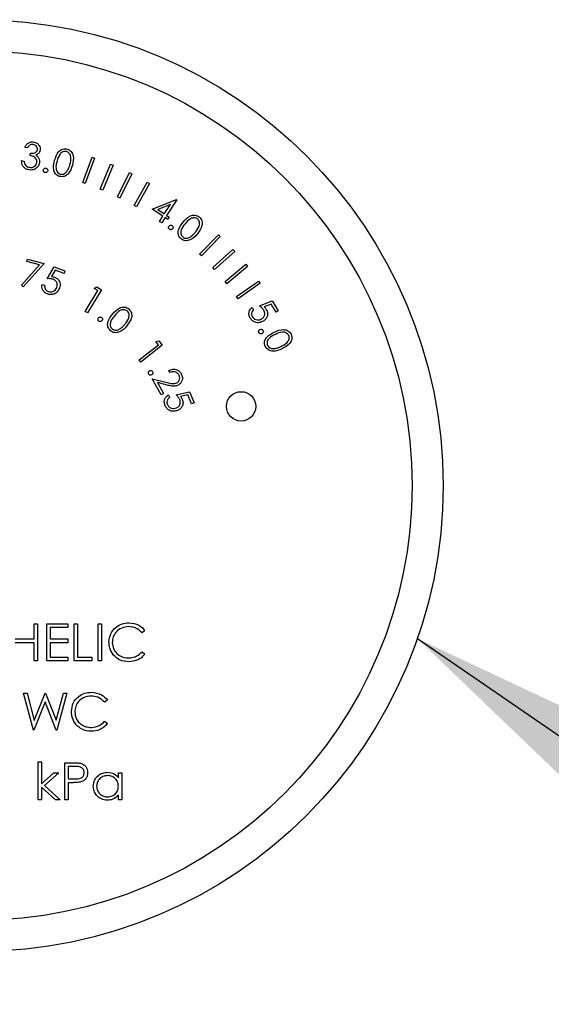
# Model space of a CAD drawing. Units: inches. Extents: x 0.3 to 10.6, y 0.4 to 8.2.
# Drawn here: x 5.2 to 5.2, y 4.8 to 4.9 of the extents above; entities that cross this region are included whole.
import ezdxf

# ---------------------------------------------------------------- set-up
doc = ezdxf.new("R2010")
doc.units = ezdxf.units.IN
doc.header["$MEASUREMENT"] = 0
doc.layers.add('DIMENSION', color=15, linetype='Continuous')
doc.dimstyles.new('SLDDIMSTYLE3', dxfattribs={"dimtxt": 0.18, "dimasz": 0.08, "dimexe": 0, "dimexo": 0.0625, "dimgap": 0, "dimtad": 0, "dimtih": 1, "dimtoh": 1, "dimdec": 0, "dimrnd": 1e-09, "dimzin": 0, "dimdsep": 46, "dimlunit": 5, "dimtxsty": 'Standard', "dimsah": 1, "dimcen": 0.09, "dimadec": 0, "dimazin": 0, "dimtfac": 0.08, "dimtdec": 0, "dimtofl": 0, "dimtmove": 0, "dimatfit": 3, "dimfxl": 1, "dimfrac": 2, "dimtolj": 1, "dimtzin": 0, "dimarcsym": 0})

msp = doc.modelspace()

# ---------------------------------------------------------------- linework, layer by layer
at = {"color": 7, "linetype": 'Continuous', "lineweight": 25}
for p, q in [((5.16534371, 4.88006074), (5.16500074, 4.88012075)), ((5.16566736, 4.87910354), (5.16572187, 4.87941201)), ((5.17234826, 4.87567329), (5.17353381, 4.87887733)), ((5.17385401, 4.87875929), (5.17266845, 4.87555525)), ((5.17353381, 4.87887733), (5.17385401, 4.87875929)), ((5.16459222, 4.87845834), (5.16492138, 4.87840037)), ((5.17458041, 4.87483507), (5.17587569, 4.87800737)), ((5.17619243, 4.87787836), (5.17489716, 4.87470606)), ((5.17587569, 4.87800737), (5.17619243, 4.87787836)), ((5.17675549, 4.87385376), (5.17827642, 4.87693085)), ((5.1785842, 4.87677902), (5.17706327, 4.87370193)), ((5.17827642, 4.87693085), (5.1785842, 4.87677902)), ((5.17266845, 4.87555525), (5.17234826, 4.87567329)), ((5.17886885, 4.87275647), (5.18052849, 4.87573829)), ((5.18082661, 4.87557197), (5.17916696, 4.87259015)), ((5.18052849, 4.87573829), (5.18082661, 4.87557197)), ((5.17489716, 4.87470606), (5.17458041, 4.87483507)), ((5.17706327, 4.87370193), (5.17675549, 4.87385376)), ((5.17916696, 4.87259015), (5.17886885, 4.87275647)), ((5.18114484, 4.87232569), (5.18422882, 4.87353884)), ((5.18347455, 4.87288953), (5.18184942, 4.87225323)), ((5.18268925, 4.87169913), (5.18347455, 4.87288953)), ((5.18428678, 4.87350024), (5.18297495, 4.8715107)), ((5.18422882, 4.87353884), (5.18428678, 4.87350024)), ((5.18250915, 4.87142581), (5.18114484, 4.87232569)), ((5.18184942, 4.87225323), (5.18268925, 4.87169913)), ((5.18207164, 4.870762), (5.18250915, 4.87142581)), ((5.18279485, 4.87123743), (5.18235732, 4.87057357)), ((5.18314057, 4.87100969), (5.18279485, 4.87123743)), ((5.18297495, 4.8715107), (5.18332067, 4.87128302)), ((5.18332067, 4.87128302), (5.18314057, 4.87100969)), ((5.18235732, 4.87057357), (5.18207164, 4.870762)), ((5.18715074, 4.86662189), (5.18954323, 4.8690648)), ((5.18978754, 4.86882532), (5.18739503, 4.86638241)), ((5.18954323, 4.8690648), (5.18978754, 4.86882532)), ((5.18739503, 4.86638241), (5.18715074, 4.86662189)), ((5.18882263, 4.86491676), (5.19139179, 4.86720643)), ((5.19162088, 4.86694971), (5.18905172, 4.86466004)), ((5.19139179, 4.86720643), (5.19162088, 4.86694971)), ((5.16457818, 4.86269109), (5.16687338, 4.8652582)), ((5.16746962, 4.86544106), (5.16481626, 4.8624813)), ((5.16527654, 4.86566534), (5.16535659, 4.86598002)), ((5.16687338, 4.8652582), (5.16527654, 4.86566534)), ((5.16535659, 4.86598002), (5.16746962, 4.86544106)), ((5.16783853, 4.86350631), (5.16871355, 4.86498862)), ((5.16871355, 4.86498862), (5.17010061, 4.86448345)), ((5.18905172, 4.86466004), (5.18882263, 4.86491676)), ((5.19039764, 4.86313009), (5.1930303, 4.86532314)), ((5.19324907, 4.8650602), (5.1906164, 4.86286715)), ((5.1930303, 4.86532314), (5.19324907, 4.8650602)), ((5.16884811, 4.86459386), (5.16837127, 4.86377823)), ((5.1699895, 4.86417845), (5.16884811, 4.86459386)), ((5.17010061, 4.86448345), (5.1699895, 4.86417845)), ((5.16481626, 4.8624813), (5.16457818, 4.86269109)), ((5.16720435, 4.86278795), (5.16753351, 4.86266786)), ((5.17379855, 4.86227902), (5.17414842, 4.86245772)), ((5.17414842, 4.86245772), (5.17472188, 4.86210648)), ((5.1906164, 4.86286715), (5.19039764, 4.86313009)), ((5.19185256, 4.86124028), (5.19464391, 4.86320219)), ((5.19483992, 4.86292341), (5.19204853, 4.8609615)), ((5.19464391, 4.86320219), (5.19483992, 4.86292341)), ((5.17264405, 4.85936549), (5.17425676, 4.86199813)), ((5.17472188, 4.86210648), (5.17293387, 4.85918814)), ((5.17425676, 4.86199813), (5.17379855, 4.86227902)), ((5.19204853, 4.8609615), (5.19185256, 4.86124028)), ((5.19475039, 4.86004772), (5.19635206, 4.86068606)), ((5.19621819, 4.86029065), (5.1953404, 4.8599366)), ((5.19686823, 4.85926241), (5.19621819, 4.86029065)), ((5.19635206, 4.86068606), (5.19714291, 4.8594356)), ((5.17293387, 4.85918814), (5.17264405, 4.85936549)), ((5.19380775, 4.85986626), (5.19399474, 4.85957018)), ((5.19714291, 4.8594356), (5.19686823, 4.85926241)), ((5.17951678, 4.85321254), (5.18194933, 4.85514752)), ((5.18242549, 4.85509026), (5.17972933, 4.85294549)), ((5.18161255, 4.85557121), (5.18200453, 4.85561955)), ((5.18194933, 4.85514752), (5.18161255, 4.85557121)), ((5.18200453, 4.85561955), (5.18242549, 4.85509026)), ((5.17972933, 4.85294549), (5.17951678, 4.85321254)), ((5.18343325, 4.85160504), (5.18327521, 4.8518942)), ((5.18116772, 4.85083833), (5.18303919, 4.85036425)), ((5.18228358, 4.84879159), (5.18116772, 4.85083833)), ((5.18181639, 4.85034149), (5.18257479, 4.84895028)), ((5.18303368, 4.85003232), (5.18181639, 4.85034149)), ((5.18257479, 4.84895028), (5.18228358, 4.84879159)), ((5.18322015, 4.8487859), (5.18335678, 4.84846019)), ((5.18418696, 4.84880731), (5.18588388, 4.84917304)), ((5.18568306, 4.84880244), (5.18475283, 4.84859823)), ((5.18615644, 4.84767213), (5.18568306, 4.84880244)), ((5.18588388, 4.84917304), (5.18645872, 4.84779908)), ((5.18645872, 4.84779908), (5.18615644, 4.84767213)), ((5.16617533, 4.81788107), (5.16617533, 4.81980414)), ((5.16617533, 4.81980414), (5.166596, 4.81980414)), ((5.166596, 4.81980414), (5.166596, 4.81511667)), ((5.16779793, 4.81980414), (5.17044215, 4.81980414)), ((5.16779793, 4.81511667), (5.16779793, 4.81980414)), ((5.17044215, 4.81932337), (5.1682186, 4.81932337)), ((5.1682186, 4.81932337), (5.1682186, 4.81788107)), ((5.17044215, 4.81980414), (5.17044215, 4.81932337)), ((5.1712835, 4.81980414), (5.17170418, 4.81980414)), ((5.1712835, 4.81511667), (5.1712835, 4.81980414)), ((5.17170418, 4.81980414), (5.17170418, 4.81559744)), ((5.17428831, 4.81980414), (5.17470899, 4.81980414)), ((5.17428831, 4.81511667), (5.17428831, 4.81980414)), ((5.17470899, 4.81980414), (5.17470899, 4.81511667)), ((5.18023783, 4.81894404), (5.17986973, 4.81866232)), ((5.16377148, 4.81788107), (5.16617533, 4.81788107)), ((5.1682186, 4.81788107), (5.17044215, 4.81788107)), ((5.17044215, 4.81788107), (5.17044215, 4.8174003)), ((5.16617533, 4.8174003), (5.16377148, 4.8174003)), ((5.16617533, 4.81511667), (5.16617533, 4.8174003)), ((5.17044215, 4.8174003), (5.1682186, 4.8174003)), ((5.1682186, 4.8174003), (5.1682186, 4.81559744)), ((5.166596, 4.81511667), (5.16617533, 4.81511667)), ((5.17044215, 4.81511667), (5.16779793, 4.81511667)), ((5.1682186, 4.81559744), (5.17044215, 4.81559744)), ((5.17044215, 4.81559744), (5.17044215, 4.81511667)), ((5.17350706, 4.81511667), (5.1712835, 4.81511667)), ((5.17170418, 4.81559744), (5.17350706, 4.81559744)), ((5.17350706, 4.81559744), (5.17350706, 4.81511667)), ((5.17470899, 4.81511667), (5.17428831, 4.81511667)), ((5.17986973, 4.81625848), (5.18023783, 4.81597959)), ((5.16485322, 4.81100741), (5.16528798, 4.81100741)), ((5.16610021, 4.80631988), (5.16485322, 4.81100741)), ((5.16528798, 4.81100741), (5.16620538, 4.8075697)), ((5.16620538, 4.8075697), (5.16756975, 4.81100741)), ((5.16756975, 4.81100741), (5.16763078, 4.81100741)), ((5.16763078, 4.81100741), (5.1689698, 4.80759317)), ((5.1689698, 4.80759317), (5.1698919, 4.81100741)), ((5.17032196, 4.81100741), (5.16905806, 4.80631988)), ((5.1698919, 4.81100741), (5.17032196, 4.81100741)), ((5.17549023, 4.81014725), (5.17512214, 4.80986559)), ((5.16758758, 4.80990502), (5.1661603, 4.80631988)), ((5.16899797, 4.80631988), (5.16758758, 4.80990502)), ((5.1661603, 4.80631988), (5.16610021, 4.80631988)), ((5.16905806, 4.80631988), (5.16899797, 4.80631988)), ((5.17512214, 4.80746175), (5.17549023, 4.80718286)), ((5.16671619, 4.79752315), (5.16671619, 4.80233083)), ((5.16671619, 4.80233083), (5.16713687, 4.80233083)), ((5.16713687, 4.80233083), (5.16713687, 4.79955141)), ((5.17008158, 4.79752315), (5.17008158, 4.80221062)), ((5.17008158, 4.80221062), (5.17100086, 4.80221062)), ((5.17050226, 4.80172985), (5.17050226, 4.8001674)), ((5.17135956, 4.80172985), (5.17050226, 4.80172985)), ((5.16713687, 4.79955141), (5.16869561, 4.80094866)), ((5.16930034, 4.80094866), (5.16749181, 4.79932601)), ((5.16869561, 4.80094866), (5.16930034, 4.80094866)), ((5.17050226, 4.8001674), (5.17132294, 4.80015708)), ((5.17687244, 4.80031483), (5.17687244, 4.80094866)), ((5.17687244, 4.80094866), (5.17729312, 4.80094866)), ((5.17729312, 4.80094866), (5.17729312, 4.79752315)), ((5.16887684, 4.79752315), (5.16713687, 4.79910162)), ((5.16713687, 4.79910162), (5.16713687, 4.79752315)), ((5.16749181, 4.79932601), (5.16948062, 4.79752315)), ((5.17083747, 4.79968663), (5.17050226, 4.79968663)), ((5.17050226, 4.79968663), (5.17050226, 4.79752315)), ((5.17687244, 4.79752315), (5.17687244, 4.79811567)), ((5.16713687, 4.79752315), (5.16671619, 4.79752315)), ((5.16948062, 4.79752315), (5.16887684, 4.79752315)), ((5.17050226, 4.79752315), (5.17008158, 4.79752315)), ((5.17729312, 4.79752315), (5.17687244, 4.79752315))]:
    msp.add_line(p, q, dxfattribs=at)
for centre, radius in [((5.15904132, 4.83729948), 0.059), ((5.15904132, 4.83729948), 0.05506299), ((5.1924235, 4.84733472), 0.00186268)]:
    msp.add_circle(centre, radius, dxfattribs=at)
for points, knots in [([(5.16500074, 4.88012075), (5.16506101, 4.88024278), (5.16518136, 4.88048642), (5.16548325, 4.88072876), (5.1658195, 4.88084206), (5.16603226, 4.88082125), (5.16613868, 4.88081084)], [0, 0, 0, 0, 0.280356809, 0.559789709, 0.779815877, 1, 1, 1, 1]), ([(5.16608141, 4.88048442), (5.1659954, 4.88049126), (5.16582359, 4.88050493), (5.16553906, 4.8803596), (5.16541786, 4.88017417), (5.16534371, 4.88006074)], [0, 0, 0, 0, 0.280144942, 0.55966173, 1, 1, 1, 1]), ([(5.16660311, 4.87983646), (5.16660507, 4.87992395), (5.16660899, 4.88009931), (5.16646215, 4.88030416), (5.16628083, 4.88043672), (5.16614791, 4.88046852), (5.16608141, 4.88048442)], [0, 0, 0, 0, 0.278672057, 0.558569124, 0.779141703, 1, 1, 1, 1]), ([(5.16613868, 4.88081084), (5.16627071, 4.88077246), (5.16653467, 4.88069573), (5.16681707, 4.88042301), (5.16696849, 4.88009627), (5.16695769, 4.87988021), (5.16695229, 4.87977228)], [0, 0, 0, 0, 0.280025794, 0.559859567, 0.78012676, 1, 1, 1, 1]), ([(5.16878697, 4.8784909), (5.16891076, 4.87888094), (5.1690657, 4.87936913), (5.16951225, 4.87977871), (5.16978246, 4.87991398), (5.17008292, 4.8799733), (5.17028029, 4.87993456), (5.17037898, 4.87991519)], [0, 0, 0, 0, 0.498606623, 0.624069556, 0.749394244, 0.874682369, 1, 1, 1, 1]), ([(5.17037898, 4.87991519), (5.17047397, 4.87988025), (5.17066392, 4.87981037), (5.17097104, 4.87954057), (5.1712668, 4.87886637), (5.17112996, 4.87826399), (5.1710387, 4.87786223)], [0, 0, 0, 0, 0.12562081, 0.251222568, 0.500597719, 1, 1, 1, 1]), ([(5.16652306, 4.87819545), (5.16652823, 4.87828294), (5.16653857, 4.87845807), (5.16643021, 4.87870399), (5.16616352, 4.87898393), (5.16587198, 4.87905421), (5.16566736, 4.87910354)], [0, 0, 0, 0, 0.186556318, 0.373456804, 0.56025242, 1, 1, 1, 1]), ([(5.16572187, 4.87941201), (5.16590439, 4.87940031), (5.1661783, 4.87938275), (5.16651164, 4.87957511), (5.16657265, 4.87974942), (5.16660311, 4.87983646)], [0, 0, 0, 0, 0.4999857194, 0.750308531, 1, 1, 1, 1]), ([(5.16695229, 4.87977228), (5.1669316, 4.87969369), (5.16689025, 4.87953657), (5.16670567, 4.87930249), (5.16651518, 4.87921412), (5.16639883, 4.87916016)], [0, 0, 0, 0, 0.280306578, 0.560457948, 1, 1, 1, 1]), ([(5.16639883, 4.87916016), (5.16647613, 4.87910509), (5.1666142, 4.87900672), (5.16670568, 4.87886457), (5.16674595, 4.878802)], [0, 0, 0, 0, 0.559836219, 1, 1, 1, 1]), ([(5.16674595, 4.878802), (5.16679801, 4.87868789), (5.16689106, 4.87848394), (5.16686889, 4.87826208), (5.16685913, 4.87816436)], [0, 0, 0, 0, 0.559526975, 1, 1, 1, 1]), ([(5.17030238, 4.87959781), (5.17022372, 4.87961079), (5.17006631, 4.87963678), (5.16975456, 4.87955089), (5.16931968, 4.87917209), (5.16918605, 4.87870739), (5.16909681, 4.87839703)], [0, 0, 0, 0, 0.1252672057, 0.2506877548, 0.4995432555, 1, 1, 1, 1]), ([(5.17072748, 4.87794161), (5.17080156, 4.87825389), (5.17091253, 4.87872164), (5.17074508, 4.87927155), (5.17052386, 4.87950774), (5.17037617, 4.8795678), (5.17030238, 4.87959781)], [0, 0, 0, 0, 0.500208061, 0.749233938, 0.874722299, 1, 1, 1, 1]), ([(5.16552175, 4.87727833), (5.16537223, 4.87731878), (5.1650736, 4.87739957), (5.16466335, 4.877811), (5.16461917, 4.87821301), (5.16459222, 4.87845834)], [0, 0, 0, 0, 0.281003526, 0.561240865, 1, 1, 1, 1]), ([(5.16492138, 4.87840037), (5.16493255, 4.87829693), (5.16495248, 4.87811245), (5.16504595, 4.87795291), (5.165087, 4.87788282)], [0, 0, 0, 0, 0.560701393, 1, 1, 1, 1]), ([(5.165087, 4.87788282), (5.16516626, 4.87780578), (5.16530812, 4.87766788), (5.16549991, 4.87762408), (5.16558455, 4.87760475)], [0, 0, 0, 0, 0.558644552, 1, 1, 1, 1]), ([(5.16685913, 4.87816436), (5.1668069, 4.87800444), (5.16670247, 4.87768468), (5.16633111, 4.87737347), (5.16591533, 4.87724025), (5.16565301, 4.87726563), (5.16552175, 4.87727833)], [0, 0, 0, 0, 0.2795154872, 0.5589107634, 0.7792907216, 1, 1, 1, 1]), ([(5.16558455, 4.87760475), (5.16570087, 4.87759345), (5.16593312, 4.87757088), (5.16623419, 4.87771409), (5.16644708, 4.87793125), (5.16649774, 4.87810741), (5.16652306, 4.87819545)], [0, 0, 0, 0, 0.280284312, 0.55961255, 0.779900321, 1, 1, 1, 1]), ([(5.16735776, 4.87728167), (5.16737162, 4.877322), (5.16739932, 4.87740261), (5.1674961, 4.87747642), (5.16760012, 4.877513), (5.16766627, 4.87750369), (5.16769934, 4.87749903)], [0, 0, 0, 0, 0.27968927, 0.5591470965, 0.7795695252, 1, 1, 1, 1]), ([(5.16769934, 4.87749903), (5.16773966, 4.87748484), (5.16782028, 4.87745647), (5.16789318, 4.87735857), (5.16792877, 4.87725405), (5.16791936, 4.8771878), (5.16791465, 4.87715466)], [0, 0, 0, 0, 0.27964562, 0.559183379, 0.77948469, 1, 1, 1, 1]), ([(5.16941218, 4.87645032), (5.16931786, 4.87648484), (5.16912925, 4.87655387), (5.16882524, 4.87682302), (5.16854397, 4.87749857), (5.16868971, 4.87809374), (5.16878697, 4.8784909)], [0, 0, 0, 0, 0.125595006, 0.251161038, 0.500307498, 1, 1, 1, 1]), ([(5.16909681, 4.87839703), (5.1690117, 4.87808521), (5.16888428, 4.87761832), (5.16906219, 4.87706965), (5.16928405, 4.87683449), (5.16943208, 4.87677481), (5.16950604, 4.876745)], [0, 0, 0, 0, 0.500417353, 0.749274816, 0.874726108, 1, 1, 1, 1]), ([(5.1710387, 4.87786223), (5.17090949, 4.87747099), (5.17071575, 4.87688431), (5.17011185, 4.87646464), (5.16970997, 4.87639234), (5.16951144, 4.87643099), (5.16941218, 4.87645032)], [0, 0, 0, 0, 0.499340636, 0.748764571, 0.874387306, 1, 1, 1, 1]), ([(5.17036725, 4.87712867), (5.17045249, 4.87727253), (5.1706048, 4.8775296), (5.17068997, 4.87781563), (5.17072748, 4.87794161)], [0, 0, 0, 0, 0.559601496, 1, 1, 1, 1]), ([(5.16757169, 4.8769373), (5.16753153, 4.87695157), (5.16745119, 4.87698012), (5.1673791, 4.87707829), (5.16734406, 4.87718257), (5.16735319, 4.87724863), (5.16735776, 4.87728167)], [0, 0, 0, 0, 0.279521355, 0.559268338, 0.779559553, 1, 1, 1, 1]), ([(5.16791465, 4.87715466), (5.16790025, 4.8771146), (5.16787144, 4.87703445), (5.16777495, 4.87696052), (5.1676709, 4.8769239), (5.16760475, 4.87693284), (5.16757169, 4.8769373)], [0, 0, 0, 0, 0.27954088, 0.559347612, 0.779726192, 1, 1, 1, 1]), ([(5.16950604, 4.876745), (5.16959972, 4.87673148), (5.16978723, 4.87670442), (5.17011655, 4.87682442), (5.17027223, 4.87701335), (5.17036725, 4.87712867)], [0, 0, 0, 0, 0.280052441, 0.560553234, 1, 1, 1, 1]), ([(5.18508206, 4.87067518), (5.18535568, 4.87098083), (5.18569814, 4.87136337), (5.186275, 4.87155238), (5.18657751, 4.87156528), (5.18687613, 4.87149461), (5.18704046, 4.87137804), (5.18712264, 4.87131974)], [0, 0, 0, 0, 0.49863501, 0.624090942, 0.749395401, 0.874675397, 1, 1, 1, 1]), ([(5.1869225, 4.87106161), (5.18685597, 4.8711058), (5.18672284, 4.87119423), (5.18640282, 4.87124374), (5.18584979, 4.87107776), (5.18553596, 4.87070896), (5.18532635, 4.87046263)], [0, 0, 0, 0, 0.12529383, 0.250736005, 0.499570286, 1, 1, 1, 1]), ([(5.18712264, 4.87131974), (5.18719516, 4.87124878), (5.18734018, 4.87110687), (5.18750875, 4.8707334), (5.18750104, 4.86999603), (5.18712789, 4.86950221), (5.18687903, 4.86917286)], [0, 0, 0, 0, 0.125662768, 0.251290591, 0.500664108, 1, 1, 1, 1]), ([(5.18333953, 4.86976327), (5.18330907, 4.86979299), (5.18324811, 4.86985245), (5.18322071, 4.8699712), (5.18323267, 4.87008081), (5.18326803, 4.87013734), (5.18328571, 4.87016561)], [0, 0, 0, 0, 0.2794940285, 0.5592903503, 0.7796879146, 1, 1, 1, 1]), ([(5.18328571, 4.87016561), (5.18331505, 4.87019658), (5.18337376, 4.87025854), (5.18349249, 4.87028634), (5.18360247, 4.87027634), (5.18365904, 4.87024073), (5.18368734, 4.87022292)], [0, 0, 0, 0, 0.27961683, 0.559333336, 0.779605057, 1, 1, 1, 1]), ([(5.18368734, 4.87022292), (5.18371824, 4.87019339), (5.18378005, 4.87013432), (5.18380686, 4.87001516), (5.18379592, 4.86990518), (5.18375987, 4.8698488), (5.18374184, 4.86982059)], [0, 0, 0, 0, 0.279705904, 0.559371598, 0.77953875, 1, 1, 1, 1]), ([(5.18481155, 4.86855458), (5.18473963, 4.86862492), (5.18459579, 4.86876559), (5.18442986, 4.86913691), (5.18445132, 4.8698693), (5.18482963, 4.87035265), (5.18508206, 4.87067518)], [0, 0, 0, 0, 0.125587166, 0.251150443, 0.500311579, 1, 1, 1, 1]), ([(5.18532635, 4.87046263), (5.18512065, 4.87021278), (5.18481268, 4.86983871), (5.18474703, 4.86926439), (5.18485336, 4.86895831), (5.18496398, 4.8688428), (5.18501926, 4.86878508)], [0, 0, 0, 0, 0.500413331, 0.749199113, 0.874677844, 1, 1, 1, 1]), ([(5.18662785, 4.86937438), (5.18682461, 4.86962885), (5.18711931, 4.87001), (5.18719261, 4.8705814), (5.18708768, 4.87088815), (5.18697753, 4.87100382), (5.1869225, 4.87106161)], [0, 0, 0, 0, 0.500252763, 0.749269414, 0.874727645, 1, 1, 1, 1]), ([(5.18374184, 4.86982059), (5.18371223, 4.86979), (5.18365298, 4.86972877), (5.18353455, 4.86970026), (5.18342467, 4.86971068), (5.1833679, 4.86974575), (5.18333953, 4.86976327)], [0, 0, 0, 0, 0.279565427, 0.559448063, 0.779857985, 1, 1, 1, 1]), ([(5.18687903, 4.86917286), (5.18659988, 4.86886838), (5.18618132, 4.86841184), (5.18545649, 4.86827917), (5.18505962, 4.86837865), (5.18489425, 4.86849593), (5.18481155, 4.86855458)], [0, 0, 0, 0, 0.499325394, 0.748706886, 0.874340297, 1, 1, 1, 1]), ([(5.18501926, 4.86878508), (5.1850993, 4.86873444), (5.18525949, 4.86863309), (5.18560904, 4.8686068), (5.18582902, 4.86871448), (5.18596328, 4.86878021)], [0, 0, 0, 0, 0.280129902, 0.560609127, 1, 1, 1, 1]), ([(5.18596328, 4.86878021), (5.18610051, 4.8688765), (5.18634573, 4.86904857), (5.1865416, 4.86927476), (5.18662785, 4.86937438)], [0, 0, 0, 0, 0.5596144085, 1, 1, 1, 1]), ([(5.16837127, 4.86377823), (5.16844741, 4.86377182), (5.16858335, 4.86376039), (5.16871354, 4.86372006), (5.16877082, 4.86370231)], [0, 0, 0, 0, 0.56004634, 1, 1, 1, 1]), ([(5.16877082, 4.86370231), (5.16891768, 4.86363065), (5.16921123, 4.8634874), (5.16944366, 4.86307823), (5.16950242, 4.86266038), (5.16943198, 4.86241518), (5.16939673, 4.86229245)], [0, 0, 0, 0, 0.279708255, 0.559090238, 0.779318158, 1, 1, 1, 1]), ([(5.16787027, 4.8615755), (5.16774087, 4.86163667), (5.16748227, 4.86175893), (5.16725306, 4.86209778), (5.16715775, 4.86245516), (5.16718881, 4.86267698), (5.16720435, 4.86278795)], [0, 0, 0, 0, 0.2798365777, 0.5592624994, 0.7795311231, 1, 1, 1, 1]), ([(5.16753351, 4.86266786), (5.1675248, 4.86257276), (5.16750742, 4.86238291), (5.16762556, 4.86213706), (5.16779688, 4.86196132), (5.16793184, 4.86189821), (5.16799932, 4.86186666)], [0, 0, 0, 0, 0.280107482, 0.55922898, 0.779647135, 1, 1, 1, 1]), ([(5.16858727, 4.86342834), (5.16844942, 4.86346167), (5.16820296, 4.86352124), (5.16795, 4.86351088), (5.16783853, 4.86350631)], [0, 0, 0, 0, 0.559313397, 1, 1, 1, 1]), ([(5.16799932, 4.86186666), (5.1681239, 4.86183995), (5.16837337, 4.86178648), (5.16870949, 4.86193186), (5.16895227, 4.86215244), (5.16903279, 4.86233452), (5.16907308, 4.86242563)], [0, 0, 0, 0, 0.279105869, 0.558902788, 0.779281131, 1, 1, 1, 1]), ([(5.16907308, 4.86242563), (5.16910299, 4.86254028), (5.16916271, 4.86276927), (5.16905084, 4.8630929), (5.16884157, 4.86331726), (5.16867211, 4.86339128), (5.16858727, 4.86342834)], [0, 0, 0, 0, 0.279949443, 0.559104005, 0.779245337, 1, 1, 1, 1]), ([(5.16939673, 4.86229245), (5.16931775, 4.86213321), (5.16915992, 4.861815), (5.16873064, 4.86153608), (5.16827278, 4.86146117), (5.16800453, 4.86153736), (5.16787027, 4.8615755)], [0, 0, 0, 0, 0.279832515, 0.559202651, 0.779373747, 1, 1, 1, 1]), ([(5.17614563, 4.85903379), (5.17641897, 4.85934113), (5.17682859, 4.8598017), (5.1775484, 4.85994761), (5.17794432, 4.85985089), (5.17810879, 4.85973403), (5.17819104, 4.8596756)], [0, 0, 0, 0, 0.4997343143, 0.7488852555, 0.8744316372, 1, 1, 1, 1]), ([(5.19529692, 4.85952741), (5.19520802, 4.85963837), (5.19504907, 4.85983675), (5.19484176, 4.85998318), (5.19475039, 4.86004772)], [0, 0, 0, 0, 0.559299667, 1, 1, 1, 1]), ([(5.1953404, 4.8599366), (5.19539663, 4.85988487), (5.19549705, 4.85979249), (5.19557516, 4.85968076), (5.19560953, 4.8596316)], [0, 0, 0, 0, 0.560013338, 1, 1, 1, 1]), ([(5.17587028, 4.85691044), (5.17579835, 4.85698101), (5.17565451, 4.85712212), (5.17548933, 4.85749449), (5.17551269, 4.85822783), (5.17589232, 4.85871124), (5.17614563, 4.85903379)], [0, 0, 0, 0, 0.125597181, 0.251150478, 0.500330563, 1, 1, 1, 1]), ([(5.17638992, 4.85882054), (5.17618504, 4.85856962), (5.17592876, 4.85825574), (5.1758224, 4.85778614), (5.17583525, 4.85754635), (5.17591399, 4.85731508), (5.17602428, 4.85719896), (5.17607938, 4.85714093)], [0, 0, 0, 0, 0.499383323, 0.624687585, 0.749804848, 0.874990211, 1, 1, 1, 1]), ([(5.17798953, 4.85941747), (5.17792313, 4.85946212), (5.17779022, 4.85955149), (5.17746957, 4.85960198), (5.17691538, 4.85943578), (5.17660033, 4.8590669), (5.17638992, 4.85882054)], [0, 0, 0, 0, 0.125278302, 0.250736315, 0.499585762, 1, 1, 1, 1]), ([(5.17769141, 4.85772883), (5.17788876, 4.85798325), (5.17818433, 4.8583643), (5.17825957, 4.85893635), (5.17815451, 4.85924348), (5.17804449, 4.8593595), (5.17798953, 4.85941747)], [0, 0, 0, 0, 0.5002647301, 0.7492739376, 0.8747445431, 1, 1, 1, 1]), ([(5.17819104, 4.8596756), (5.17826362, 4.85960446), (5.17840877, 4.8594622), (5.17857604, 4.85908744), (5.17856771, 4.85834917), (5.1781927, 4.85785531), (5.1779426, 4.85752596)], [0, 0, 0, 0, 0.125647319, 0.25126941, 0.500668891, 1, 1, 1, 1]), ([(5.19359382, 4.85849782), (5.19352897, 4.85862554), (5.19339936, 4.85888081), (5.19342439, 4.85928943), (5.1935673, 4.85963105), (5.19372757, 4.85978783), (5.19380775, 4.85986626)], [0, 0, 0, 0, 0.279840845, 0.55930039, 0.779521002, 1, 1, 1, 1]), ([(5.19399474, 4.85957018), (5.19393006, 4.85949996), (5.19380092, 4.85935976), (5.19374367, 4.85909317), (5.19377155, 4.85884926), (5.19383939, 4.8587166), (5.19387331, 4.85865029)], [0, 0, 0, 0, 0.280111621, 0.559266469, 0.779684602, 1, 1, 1, 1]), ([(5.19506713, 4.85843499), (5.19516086, 4.85850766), (5.19534806, 4.85865281), (5.19545846, 4.85897735), (5.19543017, 4.85928343), (5.19534138, 4.859446), (5.19529692, 4.85952741)], [0, 0, 0, 0, 0.279879525, 0.558992636, 0.779179918, 1, 1, 1, 1]), ([(5.19560953, 4.8596316), (5.19568202, 4.8594849), (5.19582694, 4.85919164), (5.19576158, 4.85872489), (5.19555246, 4.85835737), (5.19534629, 4.8582063), (5.1952431, 4.85813069)], [0, 0, 0, 0, 0.279651364, 0.559051407, 0.779306659, 1, 1, 1, 1]), ([(5.17440702, 4.85812664), (5.17437558, 4.85815568), (5.17431266, 4.85821379), (5.17428199, 4.85833239), (5.17429076, 4.85844284), (5.17432456, 4.85850072), (5.17434146, 4.85852968)], [0, 0, 0, 0, 0.279577824, 0.559415561, 0.77958312, 1, 1, 1, 1]), ([(5.17434146, 4.85852968), (5.1743702, 4.85856154), (5.17442767, 4.85862527), (5.17454628, 4.85865635), (5.17465714, 4.85864897), (5.17471489, 4.8586145), (5.17474378, 4.85859726)], [0, 0, 0, 0, 0.279617069, 0.559207074, 0.779466021, 1, 1, 1, 1]), ([(5.17480865, 4.85819499), (5.17477977, 4.85816353), (5.17472199, 4.8581006), (5.17460419, 4.85806905), (5.17449357, 4.85807543), (5.17443587, 4.85810957), (5.17440702, 4.85812664)], [0, 0, 0, 0, 0.2795216574, 0.5591510163, 0.7795987639, 1, 1, 1, 1]), ([(5.17474378, 4.85859726), (5.17477551, 4.85856845), (5.17483902, 4.8585108), (5.17486848, 4.85839188), (5.17486054, 4.85828132), (5.17482595, 4.85822377), (5.17480865, 4.85819499)], [0, 0, 0, 0, 0.279483947, 0.559270065, 0.779538329, 1, 1, 1, 1]), ([(5.1779426, 4.85752596), (5.17766224, 4.85722176), (5.17724185, 4.85676563), (5.17651605, 4.85663465), (5.17611846, 4.85673375), (5.17595302, 4.85685153), (5.17587028, 4.85691044)], [0, 0, 0, 0, 0.499304945, 0.748685044, 0.874322777, 1, 1, 1, 1]), ([(5.1770248, 4.85713472), (5.17716241, 4.85723098), (5.17740828, 4.85740297), (5.17760485, 4.85762921), (5.17769141, 4.85772883)], [0, 0, 0, 0, 0.559661168, 1, 1, 1, 1]), ([(5.1952431, 4.85813069), (5.19508291, 4.85805302), (5.19476284, 4.85789783), (5.19425176, 4.85793996), (5.19384379, 4.8581618), (5.1936772, 4.85838574), (5.19359382, 4.85849782)], [0, 0, 0, 0, 0.279891921, 0.559267706, 0.779417439, 1, 1, 1, 1]), ([(5.19387331, 4.85865029), (5.19395565, 4.85855277), (5.19412054, 4.85835749), (5.19447611, 4.85826657), (5.1948036, 4.85829323), (5.19497924, 4.85838771), (5.19506713, 4.85843499)], [0, 0, 0, 0, 0.279085803, 0.55884835, 0.779255897, 1, 1, 1, 1]), ([(5.17607938, 4.85714093), (5.17615941, 4.85708986), (5.17631953, 4.85698766), (5.17666984, 4.8569612), (5.17689025, 4.85706894), (5.1770248, 4.85713472)], [0, 0, 0, 0, 0.280182104, 0.560594267, 1, 1, 1, 1]), ([(5.19468653, 4.85666463), (5.19467002, 4.85670407), (5.19463699, 4.85678301), (5.19466011, 4.85690317), (5.19471426, 4.85699956), (5.19476939, 4.85703757), (5.19479694, 4.85705657)], [0, 0, 0, 0, 0.279471328, 0.559275846, 0.779659772, 1, 1, 1, 1]), ([(5.19507918, 4.85655762), (5.19503982, 4.85654129), (5.19496106, 4.8565086), (5.19484074, 4.85652892), (5.19474418, 4.85658269), (5.19470575, 4.85663731), (5.19468653, 4.85666463)], [0, 0, 0, 0, 0.279564471, 0.559418603, 0.779703555, 1, 1, 1, 1]), ([(5.19479694, 4.85705657), (5.1948363, 4.85707323), (5.19491507, 4.85710657), (5.19503538, 4.85708465), (5.19513213, 4.85703096), (5.19516999, 4.85697579), (5.19518892, 4.85694822)], [0, 0, 0, 0, 0.279521629, 0.559539131, 0.779837953, 1, 1, 1, 1]), ([(5.19518892, 4.85694822), (5.19520542, 4.85690887), (5.19523842, 4.85683016), (5.19521647, 4.85671005), (5.19516204, 4.85661396), (5.19510681, 4.8565764), (5.19507918, 4.85655762)], [0, 0, 0, 0, 0.279680737, 0.559441393, 0.779653085, 1, 1, 1, 1]), ([(5.1954919, 4.85494571), (5.19545672, 4.85503984), (5.19538638, 4.85522805), (5.19539377, 4.85553422), (5.19548594, 4.85582208), (5.19581873, 4.85632755), (5.19627421, 4.85656061), (5.19663812, 4.85674682)], [0, 0, 0, 0, 0.125331687, 0.250622587, 0.37592709, 0.501407618, 1, 1, 1, 1]), ([(5.19676856, 4.85645008), (5.19647751, 4.85631021), (5.19611341, 4.85613524), (5.19581783, 4.85575668), (5.19572867, 4.85553442), (5.19570129, 4.85529228), (5.19575218, 4.85514079), (5.1957776, 4.8550651)], [0, 0, 0, 0, 0.4993294252, 0.6246438595, 0.7497560851, 0.8749662817, 1, 1, 1, 1]), ([(5.19663812, 4.85674682), (5.19701493, 4.85690897), (5.19757964, 4.85715199), (5.19829128, 4.85697863), (5.19860788, 4.85672379), (5.19870706, 4.85654872), (5.19875666, 4.85646117)], [0, 0, 0, 0, 0.499706702, 0.748871751, 0.874415993, 1, 1, 1, 1]), ([(5.19846615, 4.85631345), (5.19842502, 4.8563819), (5.19834271, 4.85651888), (5.19807372, 4.85669898), (5.19750345, 4.85678563), (5.19706284, 4.85658445), (5.19676856, 4.85645008)], [0, 0, 0, 0, 0.125289633, 0.2507324253, 0.4995736816, 1, 1, 1, 1]), ([(5.19748209, 4.85491397), (5.19776784, 4.85506057), (5.19819586, 4.85528014), (5.1985053, 4.85576477), (5.19854178, 4.85608652), (5.19849134, 4.85623785), (5.19846615, 4.85631345)], [0, 0, 0, 0, 0.500239102, 0.749287606, 0.874746878, 1, 1, 1, 1]), ([(5.19875666, 4.85646117), (5.19879186, 4.85636618), (5.19886224, 4.8561762), (5.19885531, 4.85576723), (5.1985358, 4.85510402), (5.19798855, 4.85481658), (5.19762356, 4.85462487)], [0, 0, 0, 0, 0.125659452, 0.251293783, 0.500653356, 1, 1, 1, 1]), ([(5.19762356, 4.85462487), (5.19724171, 4.85446839), (5.19666916, 4.85423377), (5.19595761, 4.85442257), (5.19564154, 4.85468148), (5.19554178, 4.85485764), (5.1954919, 4.85494571)], [0, 0, 0, 0, 0.499380712, 0.748774809, 0.874386593, 1, 1, 1, 1]), ([(5.1957776, 4.8550651), (5.19582828, 4.85498507), (5.19592967, 4.85482493), (5.19623492, 4.85465255), (5.19647972, 4.85465634), (5.19662917, 4.85465866)], [0, 0, 0, 0, 0.280128805, 0.560540647, 1, 1, 1, 1]), ([(5.19662917, 4.85465866), (5.19679396, 4.85468791), (5.19708844, 4.85474019), (5.19736173, 4.85486084), (5.19748209, 4.85491397)], [0, 0, 0, 0, 0.55961898, 1, 1, 1, 1]), ([(5.18071288, 4.85142558), (5.18069408, 4.85146414), (5.18065646, 4.85154131), (5.18067225, 4.85166301), (5.18072038, 4.85176304), (5.18077334, 4.85180445), (5.18079982, 4.85182515)], [0, 0, 0, 0, 0.2794193281, 0.5591864733, 0.7795988251, 1, 1, 1, 1]), ([(5.18111175, 4.8513428), (5.1810734, 4.85132387), (5.18099666, 4.851286), (5.18087503, 4.85129899), (5.18077466, 4.85134629), (5.18073347, 4.85139916), (5.18071288, 4.85142558)], [0, 0, 0, 0, 0.279658031, 0.559569029, 0.779930236, 1, 1, 1, 1]), ([(5.18079982, 4.85182515), (5.18083837, 4.85184413), (5.18091544, 4.8518821), (5.18103727, 4.85186773), (5.18113805, 4.85182066), (5.1811794, 4.85176754), (5.18120007, 4.85174096)], [0, 0, 0, 0, 0.279714779, 0.559358739, 0.779615447, 1, 1, 1, 1]), ([(5.18120007, 4.85174096), (5.18121889, 4.85170241), (5.18125655, 4.85162527), (5.18124, 4.85150382), (5.18119191, 4.85140386), (5.18113847, 4.85136315), (5.18111175, 4.8513428)], [0, 0, 0, 0, 0.279565714, 0.559395346, 0.779674199, 1, 1, 1, 1]), ([(5.18327521, 4.8518942), (5.18343431, 4.85195776), (5.18375223, 4.85208477), (5.18423591, 4.85200575), (5.18462194, 4.85178344), (5.18476979, 4.85155919), (5.18484376, 4.85144699)], [0, 0, 0, 0, 0.279996657, 0.55951205, 0.779613658, 1, 1, 1, 1]), ([(5.18454703, 4.8513069), (5.18447758, 4.85140635), (5.18433873, 4.8516052), (5.18400799, 4.85172392), (5.18369701, 4.85170852), (5.18352124, 4.85163956), (5.18343325, 4.85160504)], [0, 0, 0, 0, 0.279396234, 0.558602208, 0.779064446, 1, 1, 1, 1]), ([(5.18428341, 4.85031526), (5.18437044, 4.85037884), (5.1845447, 4.85050616), (5.18464624, 4.85079805), (5.18465055, 4.85107605), (5.18458154, 4.85122993), (5.18454703, 4.8513069)], [0, 0, 0, 0, 0.279183672, 0.559058473, 0.779437976, 1, 1, 1, 1]), ([(5.18484376, 4.85144699), (5.18490561, 4.85130401), (5.18502918, 4.85101834), (5.18495046, 4.85057987), (5.18475259, 4.85022911), (5.18455024, 4.85009334), (5.18444905, 4.85002545)], [0, 0, 0, 0, 0.279934625, 0.559289423, 0.779625988, 1, 1, 1, 1]), ([(5.18444905, 4.85002545), (5.18432305, 4.84997194), (5.18407082, 4.84986482), (5.18357761, 4.84990342), (5.18324012, 4.8499834), (5.18303368, 4.85003232)], [0, 0, 0, 0, 0.279327129, 0.559157134, 1, 1, 1, 1]), ([(5.18303919, 4.85036425), (5.18326942, 4.85030393), (5.18358988, 4.85021996), (5.18402312, 4.85020321), (5.18419667, 4.85027792), (5.18428341, 4.85031526)], [0, 0, 0, 0, 0.560695555, 0.780442416, 1, 1, 1, 1]), ([(5.18277781, 4.84746163), (5.18273478, 4.84759948), (5.1826488, 4.84787496), (5.18274243, 4.84827682), (5.18294152, 4.84859259), (5.18312724, 4.84872144), (5.18322015, 4.8487859)], [0, 0, 0, 0, 0.2798561918, 0.5592623083, 0.7795175073, 1, 1, 1, 1]), ([(5.18464171, 4.84819865), (5.18457211, 4.84832374), (5.18444768, 4.84854738), (5.18426671, 4.8487278), (5.18418696, 4.84880731)], [0, 0, 0, 0, 0.5593091234, 1, 1, 1, 1]), ([(5.18435396, 4.84682123), (5.18418186, 4.84677132), (5.18383802, 4.84667159), (5.1833374, 4.84679746), (5.18296956, 4.84708624), (5.18284176, 4.84733643), (5.18277781, 4.84746163)], [0, 0, 0, 0, 0.279944207, 0.5593325, 0.779468187, 1, 1, 1, 1]), ([(5.18335678, 4.84846019), (5.18328038, 4.84840148), (5.18312789, 4.8482843), (5.18302715, 4.84802842), (5.18301335, 4.84778127), (5.18305921, 4.8476381), (5.18308214, 4.84756653)], [0, 0, 0, 0, 0.280157648, 0.5592084, 0.779624976, 1, 1, 1, 1]), ([(5.18308214, 4.84756653), (5.18314751, 4.847456), (5.18327843, 4.84723468), (5.18361559, 4.8470838), (5.18394519, 4.84705593), (5.1841353, 4.84712027), (5.18423044, 4.84715246)], [0, 0, 0, 0, 0.279073615, 0.558847497, 0.779229014, 1, 1, 1, 1]), ([(5.18423044, 4.84715246), (5.18433567, 4.84720891), (5.18454588, 4.84732167), (5.18470998, 4.84762541), (5.18473292, 4.84793406), (5.18467215, 4.84811037), (5.18464171, 4.84819865)], [0, 0, 0, 0, 0.2798811329, 0.5590402839, 0.7791854961, 1, 1, 1, 1]), ([(5.18496951, 4.8482504), (5.18501673, 4.84809255), (5.18511112, 4.84777703), (5.18496733, 4.84732504), (5.18469881, 4.84699489), (5.18446899, 4.84687916), (5.18435396, 4.84682123)], [0, 0, 0, 0, 0.279678708, 0.559054877, 0.779290928, 1, 1, 1, 1]), ([(5.18475283, 4.84859823), (5.18480032, 4.8485376), (5.18488512, 4.84842933), (5.18494372, 4.84830507), (5.18496951, 4.8482504)], [0, 0, 0, 0, 0.560020164, 1, 1, 1, 1]), ([(5.17567053, 4.81748765), (5.17571334, 4.81785505), (5.17579897, 4.81858993), (5.17649237, 4.81939469), (5.17732712, 4.81986023), (5.17790401, 4.81990296), (5.17819268, 4.81992435)], [0, 0, 0, 0, 0.279501713, 0.55907673, 0.779373063, 1, 1, 1, 1]), ([(5.1781664, 4.81944358), (5.17786705, 4.81940933), (5.17726855, 4.81934087), (5.17657053, 4.81883212), (5.17615516, 4.81816306), (5.17611252, 4.81769153), (5.17609119, 4.81745568)], [0, 0, 0, 0, 0.279851885, 0.559511877, 0.779677052, 1, 1, 1, 1]), ([(5.17986973, 4.81866232), (5.17959832, 4.81891482), (5.17911228, 4.81936698), (5.17845613, 4.81942012), (5.1781664, 4.81944358)], [0, 0, 0, 0, 0.558430658, 1, 1, 1, 1]), ([(5.17819268, 4.81992435), (5.17864273, 4.81987455), (5.17944709, 4.81978554), (5.17999603, 4.81920136), (5.18023783, 4.81894404)], [0, 0, 0, 0, 0.559513528, 1, 1, 1, 1]), ([(5.17626491, 4.8158162), (5.17607098, 4.81610011), (5.17572408, 4.81660797), (5.17568692, 4.81721845), (5.17567053, 4.81748765)], [0, 0, 0, 0, 0.559034627, 1, 1, 1, 1]), ([(5.17609119, 4.81745568), (5.17612694, 4.8171525), (5.17619844, 4.81654608), (5.17678576, 4.81589251), (5.17748217, 4.81552716), (5.1779576, 4.81549388), (5.17819549, 4.81547723)], [0, 0, 0, 0, 0.279423506, 0.558911777, 0.779281734, 1, 1, 1, 1]), ([(5.17819831, 4.81499646), (5.1777837, 4.81503157), (5.17704307, 4.81509429), (5.17650276, 4.81559555), (5.17626491, 4.8158162)], [0, 0, 0, 0, 0.559804157, 1, 1, 1, 1]), ([(5.17819549, 4.81547723), (5.17855795, 4.81552146), (5.17920662, 4.81560062), (5.17966672, 4.81605708), (5.17986973, 4.81625848)], [0, 0, 0, 0, 0.558778311, 1, 1, 1, 1]), ([(5.18023783, 4.81597959), (5.1800933, 4.81581405), (5.17980423, 4.815483), (5.17910917, 4.81508467), (5.17854354, 4.81502989), (5.17819831, 4.81499646)], [0, 0, 0, 0, 0.280410406, 0.560792915, 1, 1, 1, 1]), ([(5.17092292, 4.80869086), (5.17096573, 4.80905828), (5.17105137, 4.80979319), (5.17174478, 4.81059795), (5.17257952, 4.8110635), (5.17315642, 4.81110623), (5.17344509, 4.81112762)], [0, 0, 0, 0, 0.27951279, 0.559083352, 0.779372851, 1, 1, 1, 1]), ([(5.17341879, 4.81064685), (5.17311944, 4.81061258), (5.17252095, 4.81054407), (5.17182294, 4.81003533), (5.17140758, 4.80936629), (5.17136493, 4.80889478), (5.1713436, 4.80865895)], [0, 0, 0, 0, 0.279860651, 0.559521997, 0.779691191, 1, 1, 1, 1]), ([(5.17512214, 4.80986559), (5.17485072, 4.81011806), (5.17436465, 4.81057017), (5.17370852, 4.81062336), (5.17341879, 4.81064685)], [0, 0, 0, 0, 0.558422462, 1, 1, 1, 1]), ([(5.17344509, 4.81112762), (5.17389514, 4.81107779), (5.17469949, 4.81098874), (5.17524843, 4.81040457), (5.17549023, 4.81014725)], [0, 0, 0, 0, 0.559518757, 1, 1, 1, 1]), ([(5.17151731, 4.80701947), (5.17132339, 4.80730336), (5.17097649, 4.8078112), (5.17093932, 4.80842166), (5.17092292, 4.80869086)], [0, 0, 0, 0, 0.5590197, 1, 1, 1, 1]), ([(5.1713436, 4.80865895), (5.17137934, 4.80835575), (5.17145082, 4.8077493), (5.17203816, 4.80709571), (5.1727346, 4.80673044), (5.17321001, 4.80669715), (5.17344791, 4.8066805)], [0, 0, 0, 0, 0.2794371404, 0.5589251345, 0.7792842784, 1, 1, 1, 1]), ([(5.17345072, 4.80619973), (5.1730361, 4.80623481), (5.17229545, 4.80629748), (5.17175515, 4.80679879), (5.17151731, 4.80701947)], [0, 0, 0, 0, 0.5597954, 1, 1, 1, 1]), ([(5.17344791, 4.8066805), (5.17381037, 4.8067247), (5.17445905, 4.80680382), (5.17491914, 4.80726033), (5.17512214, 4.80746175)], [0, 0, 0, 0, 0.558764091, 1, 1, 1, 1]), ([(5.17549023, 4.80718286), (5.17534569, 4.80701733), (5.17505662, 4.80668629), (5.17436161, 4.80628785), (5.17379596, 4.80623313), (5.17345072, 4.80619973)], [0, 0, 0, 0, 0.280409707, 0.560798557, 1, 1, 1, 1]), ([(5.17100086, 4.80221062), (5.17120126, 4.80221128), (5.17155891, 4.80221246), (5.17191287, 4.80216228), (5.17206851, 4.80214022)], [0, 0, 0, 0, 0.560315363, 1, 1, 1, 1]), ([(5.17254552, 4.80095147), (5.17252426, 4.80108596), (5.17249225, 4.80128839), (5.17231962, 4.80149971), (5.1719886, 4.80173712), (5.17163895, 4.80173308), (5.17135956, 4.80172985)], [0, 0, 0, 0, 0.248956017, 0.37472455, 0.500376038, 1, 1, 1, 1]), ([(5.17206851, 4.80214022), (5.17221093, 4.80208882), (5.17249575, 4.80198604), (5.17279019, 4.80166894), (5.17294549, 4.80130878), (5.17295929, 4.80107189), (5.1729662, 4.80095335)], [0, 0, 0, 0, 0.279714906, 0.559398246, 0.779525433, 1, 1, 1, 1]), ([(5.17132294, 4.80015708), (5.17160854, 4.80015608), (5.17196594, 4.80015484), (5.17231199, 4.80038934), (5.17249237, 4.80060467), (5.1725243, 4.80081303), (5.17254552, 4.80095147)], [0, 0, 0, 0, 0.4997133562, 0.6253364495, 0.7510641469, 1, 1, 1, 1]), ([(5.1729662, 4.80095335), (5.17295506, 4.80079874), (5.17293282, 4.80049002), (5.17269785, 4.80011391), (5.17237856, 4.79987117), (5.17214689, 4.79979948), (5.17203095, 4.7997636)], [0, 0, 0, 0, 0.280107042, 0.559335186, 0.77946648, 1, 1, 1, 1]), ([(5.17368735, 4.79924529), (5.1737199, 4.79950779), (5.17378504, 4.80003313), (5.17428128, 4.80060447), (5.17486744, 4.80095581), (5.1752801, 4.80099109), (5.17548648, 4.80100873)], [0, 0, 0, 0, 0.2794167502, 0.5591925307, 0.7795507157, 1, 1, 1, 1]), ([(5.17549211, 4.80058804), (5.17529124, 4.80056465), (5.17488967, 4.8005179), (5.17443341, 4.80016077), (5.17415933, 4.79971315), (5.17412512, 4.79939808), (5.17410802, 4.7992406)], [0, 0, 0, 0, 0.279768045, 0.559299073, 0.779716866, 1, 1, 1, 1]), ([(5.17548648, 4.80100873), (5.17579562, 4.80097373), (5.17634859, 4.80091113), (5.17671214, 4.8004973), (5.17687244, 4.80031483)], [0, 0, 0, 0, 0.559069902, 1, 1, 1, 1]), ([(5.17687244, 4.79922839), (5.17684999, 4.79943151), (5.17680508, 4.79983769), (5.17642639, 4.80028452), (5.17597013, 4.80055029), (5.1756515, 4.80057545), (5.17549211, 4.80058804)], [0, 0, 0, 0, 0.27964263, 0.559194735, 0.77948664, 1, 1, 1, 1]), ([(5.17203095, 4.7997636), (5.17180909, 4.79973569), (5.17141271, 4.79968582), (5.17101332, 4.79968639), (5.17083747, 4.79968663)], [0, 0, 0, 0, 0.559696171, 1, 1, 1, 1]), ([(5.17547333, 4.79746307), (5.17521007, 4.79749388), (5.17468338, 4.7975555), (5.17410068, 4.79804), (5.17374065, 4.79862447), (5.17370512, 4.79903829), (5.17368735, 4.79924529)], [0, 0, 0, 0, 0.2795735191, 0.5593374115, 0.779577952, 1, 1, 1, 1]), ([(5.17410802, 4.7992406), (5.17413638, 4.79904059), (5.17419313, 4.79864038), (5.17456211, 4.79819368), (5.17501531, 4.79792982), (5.17533067, 4.79789908), (5.17548835, 4.79788371)], [0, 0, 0, 0, 0.279440682, 0.55915339, 0.779568722, 1, 1, 1, 1]), ([(5.17548835, 4.79788371), (5.17568917, 4.79790793), (5.17609062, 4.79795636), (5.17655871, 4.79830003), (5.17683113, 4.79875334), (5.17685867, 4.79907), (5.17687244, 4.79922839)], [0, 0, 0, 0, 0.279821897, 0.559377, 0.779602818, 1, 1, 1, 1]), ([(5.17687244, 4.79811567), (5.17665051, 4.79790491), (5.17625331, 4.79752772), (5.17571213, 4.79748287), (5.17547333, 4.79746307)], [0, 0, 0, 0, 0.558762905, 1, 1, 1, 1])]:
    msp.add_open_spline(points, degree=3, knots=knots, dxfattribs=at)

# ---------------------------------------------------------------- leaders
at = {"layer": 'DIMENSION', "color": 7}
msp.add_leader([(5.21477163, 4.81793114), (5.61837737, 4.54107701), (5.79837737, 4.54107701)], dimstyle='SLDDIMSTYLE3', dxfattribs=at)

doc.saveas('drawing.dxf')
